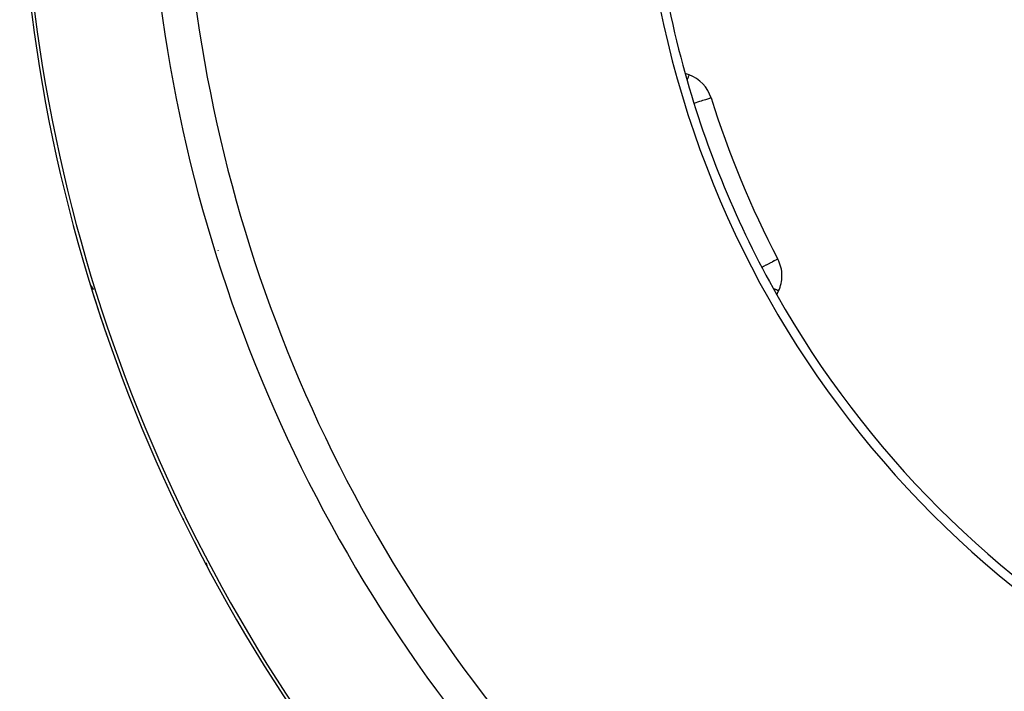
# Model space of a CAD drawing. Units: millimetres. Extents: x -355 to 604, y -390 to 390.
# Drawn here: x -350 to -295, y -94 to -57 of the extents above; entities that cross this region are included whole.
import ezdxf

# ---------------------------------------------------------------- set-up
doc = ezdxf.new("R2010")
doc.units = ezdxf.units.MM
doc.linetypes.add('DASHED', pattern=[9.652, 8.128, -1.524])
doc.layers.add('nevidi', color=4, linetype='DASHED')

msp = doc.modelspace()

# ---------------------------------------------------------------- linework, layer by layer
at = {"color": 2}
for p, q in [((-312.572, -59.826), (-312.792, -59.746)), ((-311.347, -61.109), (-311.349, -61.109)), ((-338.725, -69.572), (-338.724, -69.571)), ((-338.724, -69.571), (-338.725, -69.572)), ((-338.725, -69.572), (-338.724, -69.571)), ((-307.641, -70.055), (-307.643, -70.056)), ((-345.863, -71.343), (-345.864, -71.343)), ((-307.699, -72.04), (-307.6, -71.828)), ((-340.667, -84.514), (-340.666, -84.514))]:
    msp.add_line(p, q, dxfattribs=at)
msp.add_lwpolyline([(-344.924, -74.237), (-344.924, -74.237), (-344.923, -74.237)], dxfattribs=at)
for centre, radius, start, end in [((-259.805, -45), 55, 180, 195.5515), ((-259.805, -45), 90, 182.2252, 222.7748), ((-259.805, -45), 55.5, 191.4316, 258.5684), ((-259.805, -45), 55, 195.5515, 209.4485), ((-313.256, -61.705), 2, 17.356, 70), ((-259.805, -45), 54, 197.356, 207.644), ((-309.413, -70.983), 2, 0, 27.644), ((-309.413, -70.983), 2, 335, 0), ((-344.908, -71.05), 1, 197.0196, 223.7468), ((-259.805, -45), 90, 197.35295, 198.95699), ((-259.805, -45), 55, 209.4485, 240.5515), ((-338.402, -86.756), 1, 189.8593, 207.9804)]:
    msp.add_arc(centre, radius, start, end, dxfattribs=at)
at = {"layer": 'nevidi', "color": 7, "linetype": 'Continuous'}
for points in [[(-312.572, -59.827), (-312.574, -59.832), (-312.578, -59.842), (-312.578, -59.843), (-312.583, -59.857), (-312.584, -59.861), (-312.595, -59.89), (-312.596, -59.893), (-312.612, -59.937), (-312.622, -59.964), (-312.626, -59.976), (-312.638, -60.007), (-312.668, -60.09), (-312.673, -60.104), (-312.676, -60.111)], [(-311.349, -61.109), (-311.363, -61.113), (-311.378, -61.118), (-311.404, -61.127), (-311.409, -61.128), (-311.441, -61.138), (-311.487, -61.153), (-311.537, -61.168), (-311.596, -61.187), (-311.663, -61.208), (-311.735, -61.23), (-311.818, -61.256), (-311.902, -61.282), (-311.999, -61.313), (-312.095, -61.343), (-312.195, -61.374), (-312.203, -61.376), (-312.301, -61.407)], [(-307.643, -70.056), (-307.654, -70.061), (-307.67, -70.07), (-307.692, -70.081), (-307.729, -70.101), (-307.755, -70.115), (-307.81, -70.143), (-307.817, -70.147), (-307.846, -70.162), (-307.935, -70.209), (-307.964, -70.224), (-308.079, -70.284), (-308.111, -70.301), (-308.247, -70.372), (-308.286, -70.392), (-308.298, -70.398), (-308.436, -70.471), (-308.488, -70.498), (-308.522, -70.516)], [(-345.864, -71.343), (-345.86, -71.342), (-345.858, -71.341), (-345.856, -71.341), (-345.841, -71.336)], [(-307.6, -71.828), (-307.614, -71.822), (-307.617, -71.821), (-307.654, -71.803), (-307.665, -71.798), (-307.722, -71.771), (-307.745, -71.76), (-307.794, -71.737), (-307.818, -71.726), (-307.855, -71.709), (-307.861, -71.706)], [(-344.923, -74.237), (-344.921, -74.236), (-344.919, -74.235), (-344.909, -74.232), (-344.904, -74.23), (-344.899, -74.229), (-344.877, -74.221)], [(-340.666, -84.514), (-340.662, -84.512), (-340.66, -84.51), (-340.653, -84.507), (-340.644, -84.503), (-340.638, -84.5), (-340.623, -84.492)]]:
    msp.add_lwpolyline(points, dxfattribs=at)
for radius, start, end in [(89.821, 182.2252, 222.7748), (82.836, 182.41221, 222.58779), (80.908, 182.47933, 222.52067)]:
    msp.add_arc((-259.805, -45), radius, start, end, dxfattribs=at)

doc.saveas('drawing.dxf')
